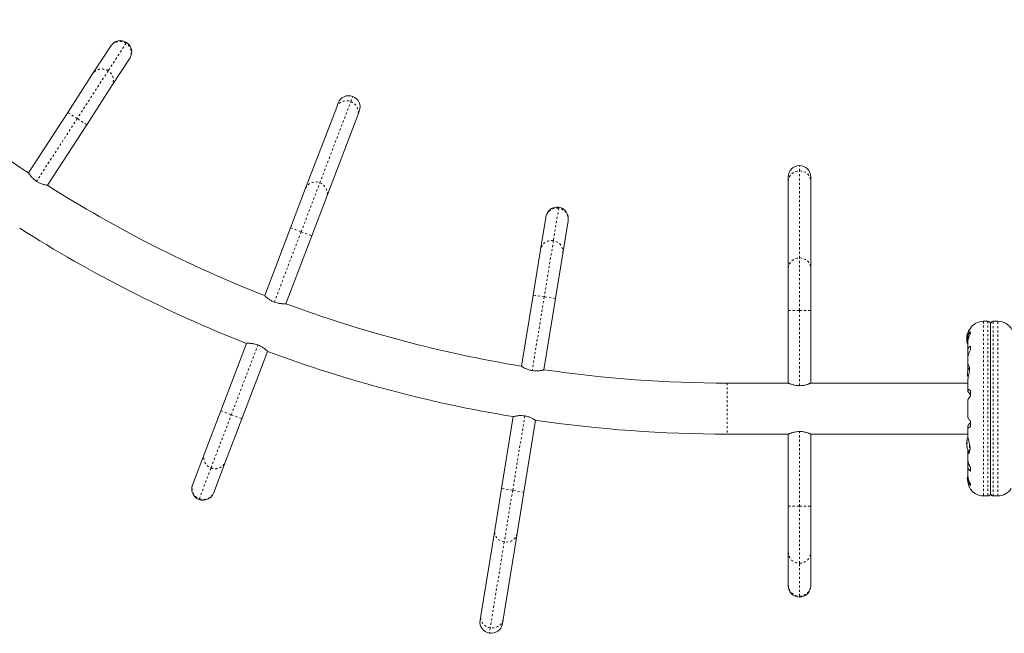
# Model space of a CAD drawing. Extents: x -61 to 396, y -9 to 616.
# Drawn here: x 130 to 176, y 166 to 194 of the extents above; entities that cross this region are included whole.
import ezdxf

# ---------------------------------------------------------------- set-up
doc = ezdxf.new("R2010")
doc.units = 0
doc.header["$LTSCALE"] = 0.125
doc.header["$MEASUREMENT"] = 0
doc.linetypes.add('PHANTOM', pattern=[0.5, 0.25, -0.05, 0.05, -0.05, 0.05, -0.05])
doc.layers.add('CONTOUR', color=7, linetype='CONTINUOUS')

msp = doc.modelspace()

# ---------------------------------------------------------------- linework, layer by layer
at = {"layer": 'CONTOUR', "linetype": 'Continuous', "lineweight": 15}
for p, q in [((133.3646, 191.58532), (134.19656, 192.86902)), ((134.19656, 192.86902), (134.21442, 192.89659)), ((135.09556, 192.32554), (135.07769, 192.29797)), ((135.07769, 192.29797), (134.24574, 191.01427)), ((132.20637, 189.79818), (133.3646, 191.58532)), ((134.24574, 191.01427), (133.08751, 189.22712)), ((143.27038, 186.27021), (144.71306, 190.04947)), ((144.71306, 190.04947), (144.78532, 190.23875)), ((130.3819, 186.98302), (132.20637, 189.79818)), ((145.69401, 189.675), (144.25133, 185.89574)), ((145.76627, 189.86428), (145.69401, 189.675)), ((133.08751, 189.22712), (131.26303, 186.41196)), ((165.71441, 186.60172), (165.71441, 186.80433)), ((165.71441, 182.55646), (165.71441, 186.60172)), ((166.76441, 186.80433), (166.76441, 186.60172)), ((166.76441, 186.60172), (166.76441, 182.55646)), ((142.57141, 184.4392), (143.27038, 186.27021)), ((144.25133, 185.89574), (143.55236, 184.06473)), ((154.19098, 183.41145), (154.4374, 184.92119)), ((154.4374, 184.92119), (154.44269, 184.95361)), ((155.47369, 184.75204), (155.22727, 183.24231)), ((155.47898, 184.78447), (155.47369, 184.75204)), ((141.36614, 181.28186), (142.57141, 184.4392)), ((143.55236, 184.06473), (142.34709, 180.9074)), ((153.84792, 181.30961), (154.19098, 183.41145)), ((155.22727, 183.24231), (154.88421, 181.14047)), ((165.71441, 180.59657), (165.71441, 182.55646)), ((166.76441, 182.55646), (166.76441, 180.59657)), ((153.30751, 177.99866), (153.84792, 181.30961)), ((154.88421, 181.14047), (154.3451, 177.83745)), ((165.71441, 177.21692), (165.71441, 180.59657)), ((166.76441, 180.59657), (166.76441, 177.21692)), ((175, 180.09212), (174.79272, 180.09212)), ((175.125, 179.96712), (175.125, 172.09173)), ((175.45728, 180.09212), (175.25, 180.09212)), ((174.15556, 179.71692), (174.14819, 179.71692)), ((174.185, 179.60262), (174.185, 179.52123)), ((139.32267, 175.92878), (140.51909, 179.06295)), ((174.01777, 179.31848), (174.01095, 179.31848)), ((174.01095, 179.24334), (174.01095, 179.31848)), ((174.01095, 179.24036), (174.01095, 179.24334)), ((174.01095, 179.24036), (174.02521, 179.24036)), ((174.01681, 179.38902), (174.02501, 179.38902)), ((174.02157, 179.16983), (174.01681, 179.16983)), ((174.018, 179.34183), (174.01874, 179.33849)), ((174.06147, 179.3294), (174.06147, 179.25131)), ((174.06147, 179.09), (174.06147, 178.69932)), ((174.0625, 179.21442), (174.0625, 179.11027)), ((141.50005, 178.68848), (140.30362, 175.55432)), ((174.0625, 178.66974), (174.0625, 178.48941)), ((174.185, 178.93106), (174.185, 178.76705)), ((174.06147, 178.37424), (174.06147, 178.03396)), ((174.0625, 178.48941), (174.06812, 178.44535)), ((174.0625, 178.01972), (174.0625, 177.8509)), ((174.0625, 177.8509), (174.06883, 177.78613)), ((165.71441, 177.21692), (162.875, 177.21692)), ((174.06147, 177.21692), (166.76441, 177.21692)), ((174.06147, 177.32938), (174.06147, 176.90668)), ((174.0625, 176.89886), (174.0625, 176.85327)), ((174.185, 176.865), (174.185, 176.61959)), ((174.06147, 176.42002), (174.06147, 175.63885)), ((138.56316, 173.93917), (139.32267, 175.92878)), ((140.30362, 175.55432), (139.54411, 173.56471)), ((152.38051, 172.31916), (152.92493, 175.65468)), ((153.96122, 175.48554), (153.4168, 172.15002)), ((153.96122, 175.48554), (153.96246, 175.49315)), ((174.185, 175.43925), (174.185, 175.19385)), ((174.06147, 175.15221), (174.06147, 174.77631)), ((174.0625, 175.20557), (174.0625, 175.15999)), ((162.875, 174.84192), (165.71441, 174.84192)), ((165.71441, 171.48716), (165.71441, 174.84192)), ((166.76441, 174.84192), (174.06147, 174.84192)), ((166.76441, 174.84192), (166.76441, 171.48716)), ((174.01681, 174.51402), (174.0177, 174.51402)), ((174.0177, 174.51402), (174.02157, 174.51402)), ((174.06208, 174.77729), (174.06196, 174.77171)), ((174.02521, 174.44348), (174.01095, 174.44348)), ((174.01095, 174.4405), (174.01095, 174.44348)), ((174.01095, 174.36536), (174.01095, 174.4405)), ((174.01095, 174.36536), (174.01776, 174.36536)), ((174.01767, 174.29483), (174.01681, 174.29483)), ((174.02501, 174.29483), (174.0177, 174.29483)), ((174.01874, 174.34535), (174.018, 174.34201)), ((174.0625, 174.11885), (174.0625, 174.00098)), ((138.01761, 172.51005), (138.56316, 173.93917)), ((139.54411, 173.56471), (138.99856, 172.13558)), ((174.06147, 173.983), (174.06147, 173.68487)), ((174.06879, 173.61337), (174.0625, 173.56943)), ((174.0625, 173.56943), (174.0625, 173.38911)), ((174.06147, 173.35949), (174.06147, 172.96898)), ((174.185, 173.2918), (174.185, 173.12778)), ((174.06147, 172.80751), (174.06147, 172.72316)), ((174.0625, 172.93807), (174.0625, 172.84442)), ((138.00589, 172.47936), (138.01761, 172.51005)), ((152.0648, 170.38487), (152.38051, 172.31916)), ((174.185, 172.53761), (174.185, 172.45622)), ((138.99856, 172.13558), (138.98684, 172.10489)), ((153.4168, 172.15002), (153.10109, 170.21573)), ((174.79272, 171.96673), (175, 171.96673)), ((175.25, 171.96673), (175.45728, 171.96673)), ((165.71441, 169.35751), (165.71441, 171.48716)), ((166.76441, 171.48716), (166.76441, 169.35751)), ((151.41316, 166.39244), (152.0648, 170.38487)), ((153.10109, 170.21573), (152.44945, 166.2233)), ((165.71441, 167.8278), (165.71441, 169.35751)), ((166.76441, 169.35751), (166.76441, 167.8278)), ((165.71441, 167.79494), (165.71441, 167.8278)), ((166.76441, 167.8278), (166.76441, 167.79494)), ((151.38053, 166.19248), (151.41316, 166.39244)), ((152.44945, 166.2233), (152.41681, 166.02334))]:
    msp.add_line(p, q, dxfattribs=at)
at = {"layer": 'CONTOUR', "linetype": 'PHANTOM', "lineweight": 0}
for p, q in [((134.91831, 193.01737), (134.08636, 191.73367)), ((134.94052, 193.05163), (134.91831, 193.01737)), ((134.08636, 191.73367), (132.64694, 189.51265)), ((145.37323, 190.30676), (145.46303, 190.542)), ((143.93055, 186.5275), (145.37323, 190.30676)), ((132.64694, 189.51265), (132.20637, 189.79818)), ((132.64694, 189.51265), (130.75577, 186.59458)), ((133.08751, 189.22712), (132.64694, 189.51265)), ((166.23941, 187.07753), (166.23941, 187.32933)), ((166.23941, 183.03228), (166.23941, 187.07753)), ((143.06189, 184.25196), (143.93055, 186.5275)), ((155.03883, 185.34689), (154.79241, 183.83715)), ((155.04541, 185.38718), (155.03883, 185.34689)), ((141.81295, 180.98023), (143.06189, 184.25196)), ((142.57141, 184.4392), (143.06189, 184.25196)), ((143.06189, 184.25196), (143.55236, 184.06473)), ((154.79241, 183.83715), (154.36607, 181.22504)), ((166.23941, 180.59657), (166.23941, 183.03228)), ((154.36607, 181.22504), (153.80619, 177.79481)), ((154.36607, 181.22504), (153.84792, 181.30961)), ((154.88421, 181.14047), (154.36607, 181.22504)), ((165.71441, 180.59657), (166.23941, 180.59657)), ((166.23941, 177.09457), (166.23941, 180.59657)), ((166.23941, 180.59657), (166.76441, 180.59657)), ((174.79272, 180.09212), (174.79272, 171.96673)), ((175, 180.09212), (175, 171.96673)), ((175.25, 171.96673), (175.25, 180.09212)), ((175.45728, 171.96673), (175.45728, 180.09212)), ((174.135, 179.67678), (174.135, 179.70967)), ((174.018, 179.39021), (174.0252, 179.39021)), ((174.018, 179.35423), (174.02034, 179.35423)), ((174.01905, 179.34183), (174.018, 179.34183)), ((174.02111, 179.22901), (174.018, 179.22901)), ((174.02198, 179.1666), (174.018, 179.1666)), ((174.02845, 179.41785), (174.02706, 179.41785)), ((174.02706, 179.12269), (174.02848, 179.12269)), ((139.81314, 175.74155), (141.05247, 178.9881)), ((162.875, 177.21692), (162.875, 174.84192)), ((139.32267, 175.92878), (139.81314, 175.74155)), ((138.86925, 173.26891), (139.81314, 175.74155)), ((139.81314, 175.74155), (140.30362, 175.55432)), ((153.46279, 175.69087), (152.89866, 172.23459)), ((166.23941, 171.48716), (166.23941, 174.96446)), ((174.018, 174.51724), (174.02198, 174.51724)), ((174.02849, 174.56115), (174.02706, 174.56115)), ((174.018, 174.45483), (174.02111, 174.45483)), ((174.018, 174.34201), (174.01905, 174.34201)), ((174.02034, 174.32961), (174.018, 174.32961)), ((174.0252, 174.29363), (174.018, 174.29363)), ((174.02706, 174.26599), (174.02849, 174.26599)), ((174.135, 174.00218), (174.135, 174.41194)), ((174.14819, 174.03324), (174.14819, 174.3482)), ((138.32369, 171.83979), (138.86925, 173.26891)), ((152.89866, 172.23459), (152.38051, 172.31916)), ((152.89866, 172.23459), (152.5063, 169.8307)), ((153.4168, 172.15002), (152.89866, 172.23459)), ((138.30913, 171.80164), (138.32369, 171.83979)), ((165.71441, 171.48716), (166.23941, 171.48716)), ((166.23941, 171.48716), (166.76441, 171.48716)), ((166.23941, 168.84049), (166.23941, 171.48716)), ((152.5063, 169.8307), (151.85466, 165.83828)), ((166.23941, 167.31077), (166.23941, 168.84049)), ((166.23941, 167.26994), (166.23941, 167.31077)), ((151.85466, 165.83828), (151.8141, 165.58977))]:
    msp.add_line(p, q, dxfattribs=at)
at = {"layer": 'CONTOUR', "linetype": 'PHANTOM', "lineweight": 0, "flags": 128}
for points in [[(144.71306, 190.04947), (144.74998, 190.12381), (144.80068, 190.19021), (144.86362, 190.24664), (144.93688, 190.2914), (145.01825, 190.32311), (145.10525, 190.34082), (145.19524, 190.34399), (145.28548, 190.33252), (145.37323, 190.30676)], [(145.37323, 190.30676), (145.45582, 190.26749), (145.53075, 190.21591), (145.59573, 190.15358), (145.6488, 190.08241), (145.68834, 190.00454), (145.71315, 189.92234), (145.72247, 189.83833), (145.71603, 189.75503), (145.69401, 189.675)], [(165.71441, 186.60172), (165.72238, 186.68434), (165.74607, 186.76446), (165.78475, 186.83963), (165.83724, 186.90757), (165.90195, 186.96621), (165.97691, 187.01379), (166.05985, 187.04884), (166.14824, 187.0703), (166.23941, 187.07753)], [(166.23941, 187.07753), (166.33057, 187.0703), (166.41897, 187.04884), (166.50191, 187.01379), (166.57687, 186.96621), (166.64158, 186.90757), (166.69407, 186.83963), (166.73275, 186.76446), (166.75643, 186.68434), (166.76441, 186.60172)], [(143.27038, 186.27021), (143.30729, 186.34456), (143.35799, 186.41096), (143.42093, 186.46739), (143.4942, 186.51214), (143.57557, 186.54385), (143.66257, 186.56156), (143.75256, 186.56473), (143.8428, 186.55326), (143.93055, 186.5275)], [(143.93055, 186.5275), (144.01314, 186.48824), (144.08806, 186.43666), (144.15305, 186.37433), (144.20612, 186.30315), (144.24566, 186.22528), (144.27047, 186.14309), (144.27979, 186.05907), (144.27335, 185.97578), (144.25133, 185.89574)], [(165.71441, 182.55646), (165.72238, 182.63909), (165.74607, 182.7192), (165.78475, 182.79437), (165.83724, 182.86231), (165.90195, 182.92096), (165.97691, 182.96853), (166.05985, 183.00358), (166.14824, 183.02505), (166.23941, 183.03228)], [(166.23941, 183.03228), (166.33057, 183.02505), (166.41897, 183.00358), (166.50191, 182.96853), (166.57687, 182.92096), (166.64158, 182.86231), (166.69407, 182.79437), (166.73275, 182.7192), (166.75643, 182.63909), (166.76441, 182.55646)], [(152.5063, 169.8307), (152.41749, 169.85252), (152.33371, 169.88795), (152.2575, 169.9359), (152.19117, 169.99493), (152.13676, 170.06323), (152.0959, 170.13874), (152.06983, 170.21916), (152.05936, 170.30204), (152.0648, 170.38487)], [(153.10109, 170.21573), (153.07991, 170.13547), (153.04363, 170.06022), (152.99335, 169.99226), (152.9306, 169.93366), (152.85729, 169.88621), (152.77564, 169.85133), (152.68814, 169.8301), (152.59744, 169.82315), (152.5063, 169.8307)], [(151.85466, 165.83828), (151.76585, 165.8601), (151.68207, 165.89552), (151.60586, 165.94348), (151.53954, 166.0025), (151.48512, 166.07081), (151.44426, 166.14631), (151.4182, 166.22673), (151.40773, 166.30961), (151.41316, 166.39244)], [(152.44945, 166.2233), (152.42827, 166.14304), (152.39199, 166.06779), (152.34171, 165.99983), (152.27896, 165.94124), (152.20565, 165.89378), (152.124, 165.8589), (152.0365, 165.83767), (151.9458, 165.83072), (151.85466, 165.83828)]]:
    msp.add_lwpolyline(points, dxfattribs=at)
at = {"layer": 'CONTOUR', "linetype": 'Continuous', "lineweight": 15, "flags": 128}
for points in [[(174.018, 179.22901), (174.01877, 179.22003), (174.01919, 179.21559)], [(174.01905, 174.46683), (174.01877, 174.46382), (174.018, 174.45483)], [(174.04, 172.77942), (174.04726, 172.72451), (174.05623, 172.68091)]]:
    msp.add_lwpolyline(points, dxfattribs=at)
at = {"layer": 'CONTOUR', "linetype": 'Continuous', "lineweight": 15}
for centre, radius, start, end in [((162.875, 236.15442), 58.9375, 225.5103827, 236.5427526), ((134.65499, 192.61106), 0.525, 57.053135, 147.053135), ((134.65499, 192.61106), 0.525, 327.053135, 57.053135), ((145.27579, 190.05152), 0.525, 69.106271, 159.106271), ((145.27579, 190.05152), 0.525, 339.106271, 69.106271), ((166.23941, 186.80433), 0.525, 90, 180), ((166.23941, 186.80433), 0.525, 0, 90), ((162.875, 236.15442), 58.9375, 237.563518, 248.5958879), ((154.96083, 184.86904), 0.525, 80.730005, 170.730005), ((154.96083, 184.86904), 0.525, 350.730005, 80.730005), ((162.875, 236.15442), 61.3125, 237.5437474, 248.6156586), ((162.875, 236.15442), 58.9375, 249.6166534, 260.6576776), ((174.79272, 179.36086), 0.73125, 90, 148.860377), ((175, 179.96712), 0.125, 0, 90), ((175.25, 179.96712), 0.125, 90, 180), ((175.45728, 179.36086), 0.73125, 26.669237, 90), ((174.81295, 179.27942), 0.80295, 147.599612, 171.815177), ((174.14819, 179.7013), 0.01562, 90, 147.599612), ((174.81295, 179.27942), 0.80295, 177.211537, 182.788463), ((174.14868, 179.36268), 0.13356, 155.60117, 168.106165), ((174.79977, 179.2672), 0.78428, 170.1481, 175.419193), ((174.79966, 179.29161), 0.78417, 172.864178, 175.419381), ((174.32266, 179.35537), 0.30728, 187.47457, 195.842211), ((174.14868, 179.18949), 0.13356, 155.60117, 168.106165), ((174.79977, 179.26725), 0.78428, 184.580807, 189.8519), ((174.32266, 179.20657), 0.30728, 187.47457, 195.842211), ((174.81295, 179.27942), 0.80295, 188.460297, 200.625872), ((162.875, 236.15442), 61.3125, 249.5968827, 260.6604793), ((162.875, 236.15442), 58.9375, 261.6784729, 270), ((174.73705, 177.5902), 0.7, 149.621209, 174.735668), ((174.73705, 177.71865), 0.7, 185.264332, 200.122924), ((162.875, 236.15442), 61.3125, 261.6111352, 270), ((174.32266, 174.47727), 0.30728, 164.157789, 172.52543), ((174.79977, 174.4166), 0.78428, 170.1481, 175.419193), ((174.14868, 174.49436), 0.13356, 191.893835, 204.39883), ((174.81295, 174.40442), 0.80295, 158.685135, 171.826602), ((174.81295, 174.40442), 0.80295, 177.211537, 182.788463), ((174.32266, 174.32847), 0.30728, 164.157789, 172.52543), ((174.79977, 174.41665), 0.78428, 184.580807, 189.8519), ((174.79966, 174.39224), 0.78417, 184.580619, 187.135822), ((174.14868, 174.32116), 0.13356, 191.893835, 204.39883), ((174.81295, 174.40442), 0.80295, 188.460297, 211.090201), ((174.73705, 172.7152), 0.7, 164.198904, 174.735668), ((138.49637, 172.29212), 0.525, 159.106271, 249.106271), ((174.79272, 172.69798), 0.73125, 206.669237, 270), ((175.45728, 172.69798), 0.73125, 270, 328.860377), ((138.49637, 172.29212), 0.525, 249.106271, 339.106271), ((175, 172.09173), 0.125, 270, 0), ((175.25, 172.09173), 0.125, 180, 270), ((166.23941, 167.79494), 0.525, 180, 270), ((166.23941, 167.79494), 0.525, 270, 0), ((151.89867, 166.10791), 0.525, 170.730005, 260.730005), ((151.89867, 166.10791), 0.525, 260.730005, 350.730005)]:
    msp.add_arc(centre, radius, start, end, dxfattribs=at)
at = {"layer": 'CONTOUR', "linetype": 'PHANTOM', "lineweight": 0}
for centre, radius, start, end in [((134.63157, 192.5825), 0.52089, 56.599921, 146.629253), ((134.63803, 192.57792), 0.52122, 327.513052, 57.470315), ((133.79962, 191.2988), 0.52089, 56.599921, 146.629253), ((133.80608, 191.29422), 0.52122, 327.513052, 57.470315), ((154.95086, 184.83348), 0.52089, 80.27679, 170.306123), ((154.95861, 184.83187), 0.52122, 351.189922, 81.147185), ((154.70444, 183.32374), 0.52089, 80.27679, 170.306123), ((154.7122, 183.32214), 0.52122, 351.189922, 81.147185), ((139.05158, 173.7572), 0.52122, 159.566188, 249.523451), ((139.05886, 173.75407), 0.52089, 248.653056, 338.682388), ((138.50603, 172.32808), 0.52122, 159.566188, 249.523451), ((138.51331, 172.32495), 0.52089, 248.653056, 338.682388), ((166.23561, 169.36169), 0.52122, 180.459917, 270.41718), ((166.24353, 169.36136), 0.52089, 269.546785, 359.576118), ((166.23561, 167.83198), 0.52122, 180.459917, 270.41718), ((166.24353, 167.83165), 0.52089, 269.546785, 359.576118)]:
    msp.add_arc(centre, radius, start, end, dxfattribs=at)
at = {"layer": 'CONTOUR', "linetype": 'Continuous', "lineweight": 15}
for points, knots in [([(130.75577, 186.59458), (130.73308, 186.61003), (130.68698, 186.64141), (130.62463, 186.69348), (130.56824, 186.7471), (130.51857, 186.80064), (130.47524, 186.85252), (130.43895, 186.90005), (130.41069, 186.93974), (130.38735, 186.97437), (130.38389, 186.97975), (130.38185, 186.98294)], [0, 0, 0, 0, 0.09855037, 0.20017591, 0.29867217, 0.39971079, 0.50448948, 0.61201525, 0.72169807, 0.83493901, 1, 1, 1, 1]), ([(131.26298, 186.41189), (131.26161, 186.4121), (131.25883, 186.41252), (131.2367, 186.41616), (131.20241, 186.42238), (131.15613, 186.4319), (131.09867, 186.44574), (131.03123, 186.46509), (130.95549, 186.49176), (130.86166, 186.53148), (130.79512, 186.57113), (130.75577, 186.59458)], [0, 0, 0, 0, 0.099124997, 0.20128443, 0.300369702, 0.402076605, 0.506205021, 0.6130338, 0.72276531, 0.83600942, 1, 1, 1, 1]), ([(141.81295, 180.98023), (141.78752, 180.9906), (141.73588, 181.01167), (141.66403, 181.04957), (141.59767, 181.09022), (141.53791, 181.1322), (141.48469, 181.17387), (141.43927, 181.21275), (141.40335, 181.24563), (141.37328, 181.27458), (141.36878, 181.2791), (141.3661, 181.28178)], [0, 0, 0, 0, 0.09856348, 0.20020219, 0.29871161, 0.39976411, 0.50454834, 0.61208055, 0.72175418, 0.83498585, 1, 1, 1, 1]), ([(142.34706, 180.90731), (142.34568, 180.90724), (142.34287, 180.90709), (142.32049, 180.90605), (142.28566, 180.905), (142.23843, 180.90467), (142.17936, 180.90622), (142.10938, 180.91108), (142.02975, 180.92136), (141.9297, 180.94062), (141.85634, 180.96551), (141.81295, 180.98023)], [0, 0, 0, 0, 0.09912104, 0.20127621, 0.30035759, 0.40206079, 0.50617931, 0.61299786, 0.72272094, 0.83595534, 1, 1, 1, 1]), ([(174.185, 179.60262), (174.16873, 179.58244), (174.1358, 179.5416), (174.09814, 179.4653), (174.07168, 179.37738), (174.06041, 179.29208), (174.06193, 179.23573), (174.0625, 179.21442)], [0, 0, 0, 0, 0.21304645, 0.43108073, 0.64443776, 0.8655841, 1, 1, 1, 1]), ([(174.06205, 179.32765), (174.0619, 179.33539), (174.06089, 179.38702), (174.07363, 179.48209), (174.10426, 179.59935), (174.13579, 179.67594), (174.15574, 179.71766), (174.16551, 179.73648), (174.16644, 179.7382), (174.16685, 179.73897)], [0, 0, 0, 0, 0.03411595, 0.2276478, 0.4334989, 0.66270909, 0.78036111, 0.90209861, 1, 1, 1, 1]), ([(174.06267, 179.0867), (174.06245, 179.10234), (174.06185, 179.14543), (174.07208, 179.21912), (174.09205, 179.30517), (174.12687, 179.40871), (174.16276, 179.47818), (174.185, 179.52123)], [0, 0, 0, 0, 0.107534745, 0.296321115, 0.487069302, 0.682088319, 1, 1, 1, 1]), ([(140.51909, 179.06295), (140.52048, 179.06303), (140.52329, 179.0632), (140.54568, 179.06426), (140.58052, 179.06533), (140.62776, 179.06569), (140.68685, 179.06416), (140.75684, 179.05931), (140.83649, 179.04905), (140.93654, 179.0298), (141.00989, 179.00492), (141.05327, 178.9902)], [0, 0, 0, 0, 0.099125, 0.20128443, 0.3003697, 0.40207661, 0.50620502, 0.6130338, 0.72276531, 0.83600942, 1, 1, 1, 1]), ([(174.018, 179.22901), (174.01788, 179.23074), (174.01766, 179.2342), (174.01762, 179.23822), (174.01774, 179.23993), (174.01777, 179.24036)], [0, 0, 0, 0, 0.42877587, 0.85762524, 1, 1, 1, 1]), ([(174.018, 179.39224), (174.01788, 179.39132), (174.01765, 179.38947), (174.01765, 179.38875), (174.01783, 179.3894), (174.01798, 179.39012), (174.018, 179.39021)], [0, 0, 0, 0, 0.31880728, 0.63766921, 0.95552838, 1, 1, 1, 1]), ([(174.018, 179.34183), (174.01788, 179.34265), (174.01765, 179.3443), (174.01765, 179.34851), (174.01783, 179.35205), (174.01798, 179.35399), (174.018, 179.35423)], [0, 0, 0, 0, 0.318807277, 0.637669207, 0.955528381, 1, 1, 1, 1]), ([(174.018, 179.32983), (174.01788, 179.32809), (174.01765, 179.3246), (174.01765, 179.31965), (174.01783, 179.31677), (174.01798, 179.31555), (174.018, 179.3154)], [0, 0, 0, 0, 0.31880728, 0.63766921, 0.95552838, 1, 1, 1, 1]), ([(174.018, 179.21701), (174.01788, 179.21619), (174.01765, 179.21455), (174.01765, 179.21033), (174.01783, 179.20679), (174.01798, 179.20485), (174.018, 179.20461)], [0, 0, 0, 0, 0.318807277, 0.637669207, 0.955528381, 1, 1, 1, 1]), ([(174.018, 179.1666), (174.01788, 179.16755), (174.01764, 179.16941), (174.01767, 179.16967), (174.01769, 179.16979)], [0, 0, 0, 0, 0.51052554, 1, 1, 1, 1]), ([(174.02706, 179.41785), (174.02734, 179.41837), (174.02791, 179.41939), (174.02845, 179.4187), (174.02867, 179.4164), (174.02853, 179.41266), (174.02806, 179.40795), (174.0275, 179.40401), (174.02713, 179.40185), (174.02706, 179.40139)], [0, 0, 0, 0, 0.16177675, 0.32364591, 0.48328487, 0.64080248, 0.79804278, 0.95691556, 1, 1, 1, 1]), ([(174.02706, 179.27149), (174.02734, 179.27029), (174.02791, 179.26788), (174.02845, 179.26289), (174.02867, 179.2576), (174.02853, 179.25249), (174.02806, 179.24815), (174.0275, 179.24573), (174.02713, 179.24484), (174.02706, 179.24465)], [0, 0, 0, 0, 0.16177675, 0.32364591, 0.48328487, 0.64080248, 0.79804278, 0.95691556, 1, 1, 1, 1]), ([(174.02706, 179.13306), (174.02734, 179.13134), (174.02791, 179.12791), (174.02845, 179.12361), (174.02867, 179.12062), (174.02853, 179.11925), (174.02806, 179.11962), (174.0275, 179.12114), (174.02713, 179.12242), (174.02706, 179.12269)], [0, 0, 0, 0, 0.16177675, 0.32364591, 0.48328487, 0.64080248, 0.79804278, 0.95691556, 1, 1, 1, 1]), ([(141.05327, 178.9902), (141.07869, 178.97983), (141.13033, 178.95877), (141.20217, 178.92086), (141.26852, 178.8802), (141.32827, 178.83821), (141.38148, 178.79652), (141.42689, 178.75762), (141.46282, 178.72471), (141.49288, 178.69572), (141.49738, 178.69118), (141.50005, 178.68848)], [0, 0, 0, 0, 0.09855037, 0.20017591, 0.29867217, 0.39971079, 0.50448948, 0.61201525, 0.72169807, 0.83493901, 1, 1, 1, 1]), ([(174.185, 178.93106), (174.16873, 178.9214), (174.1358, 178.90185), (174.09814, 178.85586), (174.07168, 178.79618), (174.06041, 178.73255), (174.06193, 178.68697), (174.0625, 178.66974)], [0, 0, 0, 0, 0.21304645, 0.431080733, 0.644437761, 0.8655841, 1, 1, 1, 1]), ([(174.06267, 178.37197), (174.06246, 178.38429), (174.06186, 178.41838), (174.07208, 178.48117), (174.09205, 178.55777), (174.12687, 178.6542), (174.16276, 178.72387), (174.185, 178.76705)], [0, 0, 0, 0, 0.10695681, 0.29586543, 0.48673714, 0.68188245, 1, 1, 1, 1]), ([(153.80592, 177.79315), (153.77893, 177.79819), (153.72411, 177.80842), (153.6461, 177.83107), (153.57292, 177.85753), (153.50594, 177.88661), (153.44542, 177.91673), (153.3931, 177.94568), (153.35128, 177.97068), (153.31599, 177.99302), (153.31067, 177.99656), (153.30751, 177.99866)], [0, 0, 0, 0, 0.09855037, 0.20017591, 0.29867217, 0.39971079, 0.50448948, 0.61201525, 0.72169807, 0.83493901, 1, 1, 1, 1]), ([(154.3438, 177.82952), (154.34246, 177.82916), (154.33974, 177.82843), (154.31802, 177.82288), (154.28411, 177.81481), (154.23791, 177.80494), (154.17973, 177.79454), (154.1102, 177.78518), (154.03012, 177.77919), (153.92823, 177.77788), (153.85138, 177.78748), (153.80592, 177.79315)], [0, 0, 0, 0, 0.099125, 0.20128443, 0.3003697, 0.40207661, 0.50620502, 0.6130338, 0.72276531, 0.83600942, 1, 1, 1, 1]), ([(174.06222, 177.32854), (174.06205, 177.33464), (174.06117, 177.36462), (174.07324, 177.44052), (174.09877, 177.56003), (174.12262, 177.67363), (174.13581, 177.7663), (174.14262, 177.85228), (174.13813, 177.94492), (174.11639, 178.02445), (174.09223, 178.06098), (174.07522, 178.06881), (174.06217, 178.06222), (174.06237, 178.0362), (174.0625, 178.01972)], [0, 0, 0, 0, 0.02520273, 0.12397021, 0.22897963, 0.34348598, 0.40060316, 0.45966148, 0.56623429, 0.66942301, 0.77979385, 0.83752045, 0.89707747, 1, 1, 1, 1]), ([(166.23941, 177.09457), (166.21196, 177.09519), (166.1562, 177.09645), (166.07556, 177.10623), (165.99906, 177.12055), (165.92826, 177.13845), (165.86368, 177.1584), (165.80738, 177.17853), (165.76209, 177.19643), (165.72368, 177.21276), (165.71786, 177.21537), (165.71441, 177.21692)], [0, 0, 0, 0, 0.098563475, 0.200202191, 0.298711611, 0.399764108, 0.504548345, 0.612080554, 0.721754179, 0.834985848, 1, 1, 1, 1]), ([(166.76441, 177.21692), (166.76314, 177.21636), (166.76058, 177.21522), (166.74004, 177.20627), (166.70787, 177.19287), (166.66387, 177.17571), (166.60812, 177.15609), (166.54102, 177.13568), (166.46296, 177.11688), (166.36261, 177.09919), (166.2852, 177.09629), (166.23941, 177.09457)], [0, 0, 0, 0, 0.09912104, 0.20127621, 0.30035759, 0.40206079, 0.50617931, 0.61299786, 0.72272094, 0.83595534, 1, 1, 1, 1]), ([(174.185, 176.865), (174.16873, 176.87583), (174.1358, 176.89775), (174.09814, 176.91684), (174.07168, 176.92334), (174.06041, 176.91644), (174.06193, 176.90368), (174.0625, 176.89886)], [0, 0, 0, 0, 0.21304645, 0.43108073, 0.64443776, 0.8655841, 1, 1, 1, 1]), ([(174.0625, 176.85327), (174.06469, 176.84487), (174.06919, 176.82767), (174.10152, 176.78023), (174.14127, 176.72889), (174.17027, 176.69453), (174.185, 176.67708)], [0, 0, 0, 0, 0.2765173, 0.56581776, 0.77953685, 1, 1, 1, 1]), ([(174.06266, 176.41944), (174.06243, 176.42252), (174.06179, 176.43077), (174.07207, 176.45518), (174.09206, 176.49086), (174.12687, 176.54364), (174.16276, 176.59053), (174.185, 176.61959)], [0, 0, 0, 0, 0.11161196, 0.29953587, 0.48941262, 0.6835407, 1, 1, 1, 1]), ([(152.92493, 175.65468), (152.92627, 175.65503), (152.92899, 175.65574), (152.9507, 175.66127), (152.9846, 175.66931), (153.0308, 175.67915), (153.08897, 175.68954), (153.15849, 175.69887), (153.23856, 175.70485), (153.34045, 175.70615), (153.41731, 175.69655), (153.46279, 175.69087)], [0, 0, 0, 0, 0.09912104, 0.20127621, 0.30035759, 0.40206079, 0.50617931, 0.61299786, 0.72272094, 0.83595534, 1, 1, 1, 1]), ([(153.46279, 175.69087), (153.48978, 175.68583), (153.5446, 175.67561), (153.62262, 175.65296), (153.69581, 175.62651), (153.7628, 175.59743), (153.82332, 175.56734), (153.87565, 175.53841), (153.91746, 175.51344), (153.95274, 175.49114), (153.95806, 175.48762), (153.96122, 175.48554)], [0, 0, 0, 0, 0.09856348, 0.20020219, 0.29871161, 0.39976411, 0.50454834, 0.61208055, 0.72175418, 0.83498585, 1, 1, 1, 1]), ([(174.185, 175.43925), (174.16873, 175.46037), (174.13581, 175.50308), (174.09808, 175.558), (174.07192, 175.60316), (174.06119, 175.62937), (174.06205, 175.63751), (174.06223, 175.6393)], [0, 0, 0, 0, 0.22960627, 0.46458808, 0.69452907, 0.93286482, 1, 1, 1, 1]), ([(174.185, 175.38176), (174.15938, 175.35104), (174.11291, 175.29532), (174.07001, 175.23306), (174.06491, 175.21439), (174.0625, 175.20557)], [0, 0, 0, 0, 0.39329433, 0.71353508, 1, 1, 1, 1]), ([(165.71441, 174.84192), (165.71567, 174.84249), (165.71824, 174.84365), (165.73878, 174.85263), (165.77095, 174.86606), (165.81496, 174.88323), (165.87071, 174.90288), (165.93782, 174.92331), (166.01589, 174.94213), (166.11623, 174.95983), (166.19363, 174.96274), (166.23941, 174.96446)], [0, 0, 0, 0, 0.099125, 0.20128443, 0.3003697, 0.40207661, 0.50620502, 0.6130338, 0.72276531, 0.83600942, 1, 1, 1, 1]), ([(166.23941, 174.96446), (166.26686, 174.96384), (166.3226, 174.96258), (166.40324, 174.95278), (166.47973, 174.93846), (166.55053, 174.92054), (166.6151, 174.90057), (166.67141, 174.88042), (166.7167, 174.86249), (166.75513, 174.84612), (166.76095, 174.84349), (166.76441, 174.84192)], [0, 0, 0, 0, 0.098550373, 0.200175914, 0.298672168, 0.399710789, 0.504489481, 0.612015251, 0.721698073, 0.83493901, 1, 1, 1, 1]), ([(174.0625, 175.15999), (174.06196, 175.15403), (174.06085, 175.14196), (174.07191, 175.13638), (174.0921, 175.14014), (174.12685, 175.15565), (174.16275, 175.17923), (174.185, 175.19385)], [0, 0, 0, 0, 0.17076897, 0.34617918, 0.5234122, 0.70461345, 1, 1, 1, 1]), ([(174.018, 174.47923), (174.01788, 174.47753), (174.01765, 174.47413), (174.01765, 174.46987), (174.01783, 174.46771), (174.01798, 174.46693), (174.018, 174.46683)], [0, 0, 0, 0, 0.31880728, 0.63766921, 0.95552838, 1, 1, 1, 1]), ([(174.0177, 174.51414), (174.01768, 174.51421), (174.01764, 174.51434), (174.01783, 174.51593), (174.01798, 174.5171), (174.018, 174.51724)], [0, 0, 0, 0, 0.42014433, 0.9288299, 1, 1, 1, 1]), ([(174.02706, 174.56115), (174.02734, 174.56208), (174.02791, 174.56395), (174.02845, 174.56466), (174.02867, 174.56368), (174.02853, 174.56103), (174.02806, 174.55707), (174.0275, 174.55339), (174.02713, 174.55125), (174.02706, 174.55079)], [0, 0, 0, 0, 0.16177675, 0.32364591, 0.48328487, 0.64080248, 0.79804278, 0.95691556, 1, 1, 1, 1]), ([(174.0625, 174.00098), (174.06194, 173.99188), (174.06019, 173.96319), (174.07328, 173.93932), (174.10439, 173.949), (174.13571, 173.99564), (174.15584, 174.05804), (174.16539, 174.1151), (174.16812, 174.17952), (174.16327, 174.2665), (174.14339, 174.3846), (174.11373, 174.50368), (174.08987, 174.59845), (174.07438, 174.66683), (174.06337, 174.72888), (174.06216, 174.7616), (174.06155, 174.77812)], [0, 0, 0, 0, 0.04361761, 0.1375197, 0.23739911, 0.34861241, 0.40569743, 0.46476474, 0.51667008, 0.57033096, 0.66799788, 0.77263472, 0.82946306, 0.88799574, 0.94342908, 1, 1, 1, 1]), ([(174.01776, 174.44348), (174.01774, 174.44372), (174.01762, 174.44519), (174.01766, 174.44894), (174.01782, 174.45264), (174.01798, 174.45459), (174.018, 174.45483)], [0, 0, 0, 0, 0.080796539, 0.511069764, 0.939989867, 1, 1, 1, 1]), ([(174.018, 174.36844), (174.01788, 174.36725), (174.01765, 174.36487), (174.01765, 174.35995), (174.01783, 174.3562), (174.01798, 174.35425), (174.018, 174.35401)], [0, 0, 0, 0, 0.318807277, 0.637669207, 0.955528381, 1, 1, 1, 1]), ([(174.018, 174.32961), (174.01788, 174.33131), (174.01765, 174.33471), (174.01765, 174.33897), (174.01783, 174.34114), (174.01798, 174.34192), (174.018, 174.34201)], [0, 0, 0, 0, 0.318807277, 0.637669207, 0.955528381, 1, 1, 1, 1]), ([(174.018, 174.29363), (174.01788, 174.29414), (174.01765, 174.29516), (174.01765, 174.2945), (174.01783, 174.29292), (174.01798, 174.29174), (174.018, 174.2916)], [0, 0, 0, 0, 0.31880728, 0.63766921, 0.95552838, 1, 1, 1, 1]), ([(174.02706, 174.43919), (174.02734, 174.43836), (174.02791, 174.4367), (174.02845, 174.43242), (174.02867, 174.42741), (174.02853, 174.42212), (174.02806, 174.41717), (174.0275, 174.41402), (174.02713, 174.41265), (174.02706, 174.41236)], [0, 0, 0, 0, 0.16177675, 0.32364591, 0.48328487, 0.64080248, 0.79804278, 0.95691556, 1, 1, 1, 1]), ([(174.02706, 174.28246), (174.02734, 174.2807), (174.02791, 174.27718), (174.02845, 174.27218), (174.02867, 174.26815), (174.02853, 174.26551), (174.02806, 174.26452), (174.0275, 174.26505), (174.02713, 174.26582), (174.02706, 174.26599)], [0, 0, 0, 0, 0.16177675, 0.32364591, 0.48328487, 0.64080248, 0.79804278, 0.95691556, 1, 1, 1, 1]), ([(174.185, 173.2918), (174.16873, 173.32281), (174.13581, 173.38556), (174.09808, 173.481), (174.0719, 173.57524), (174.06113, 173.64493), (174.06204, 173.68052), (174.06225, 173.68883)], [0, 0, 0, 0, 0.22834117, 0.46202826, 0.6907023, 0.92772486, 1, 1, 1, 1]), ([(174.0625, 173.38911), (174.06196, 173.36731), (174.06085, 173.32312), (174.07191, 173.26538), (174.0921, 173.21513), (174.12685, 173.16433), (174.16275, 173.14177), (174.185, 173.12778)], [0, 0, 0, 0, 0.17076897, 0.34617918, 0.5234122, 0.70461345, 1, 1, 1, 1]), ([(174.0625, 172.84442), (174.06196, 172.81738), (174.06085, 172.76257), (174.07191, 172.68474), (174.0921, 172.61177), (174.12685, 172.53088), (174.16275, 172.48479), (174.185, 172.45622)], [0, 0, 0, 0, 0.17076897, 0.34617918, 0.5234122, 0.70461345, 1, 1, 1, 1]), ([(174.13937, 172.36993), (174.13979, 172.36898), (174.14247, 172.36291), (174.12981, 172.39084), (174.10518, 172.45414), (174.08071, 172.53974), (174.06708, 172.62353), (174.06134, 172.68112), (174.06205, 172.71768), (174.06228, 172.72996)], [0, 0, 0, 0, 0.03937072, 0.251712377, 0.467032402, 0.700140072, 0.817404022, 0.938671744, 1, 1, 1, 1]), ([(174.185, 172.53761), (174.16873, 172.56839), (174.13581, 172.63067), (174.09808, 172.73151), (174.0719, 172.83657), (174.06114, 172.91849), (174.06204, 172.96346), (174.06225, 172.97392)], [0, 0, 0, 0, 0.228436545, 0.462221236, 0.690990795, 0.928112351, 1, 1, 1, 1])]:
    msp.add_open_spline(points, degree=3, knots=knots, dxfattribs=at)

doc.saveas('drawing.dxf')
